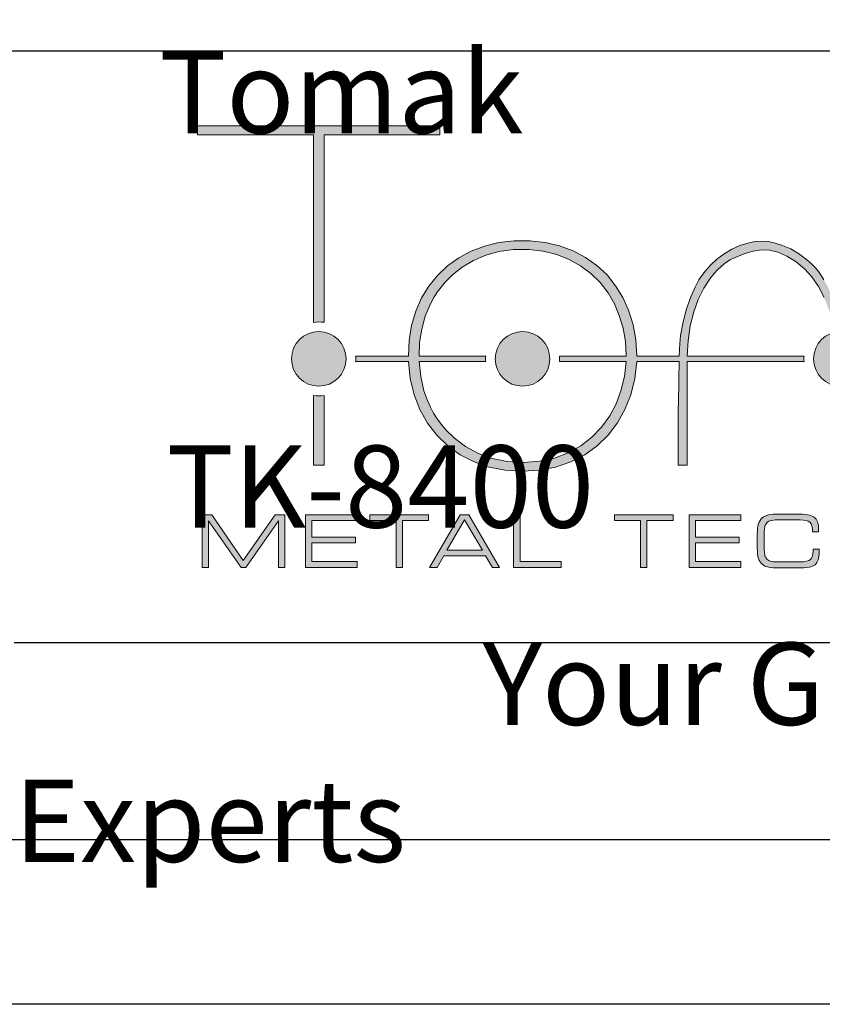
# Model space of a CAD drawing. Units: millimetres. Extents: x -272 to 270, y -218 to 356.
# Drawn here: x -122 to -73, y -218 to -158 of the extents above; entities that cross this region are included whole.
import ezdxf

# ---------------------------------------------------------------- set-up
doc = ezdxf.new("R2010")
doc.units = ezdxf.units.MM
doc.layers.add('Tomak - Frame', color=7, linetype='Continuous')
doc.layers.add('Tomak - Frame Text', color=7, linetype='Continuous')
doc.styles.add('HAND1', font='hand1.shx', dxfattribs={"oblique": 10, "height": 15})

# ---------------------------------------------------------------- blocks, each defined once
blk = doc.blocks.new('Tomak Logo')
at = {"layer": 'Tomak - Frame', "lineweight": 5}
h = blk.add_hatch(color=256, dxfattribs=at)
h.dxf.hatch_style = 1
edge = h.paths.add_edge_path()
edge.add_line((-31.795, -16.509), (-31.795, -5.11))
edge.add_line((-31.795, -5.11), (-38.839, -5.11))
edge.add_line((-38.839, -5.11), (-38.839, -4.546))
edge.add_line((-38.839, -4.546), (-24.103, -4.546))
edge.add_line((-24.103, -4.546), (-24.103, -5.11))
edge.add_line((-24.103, -5.11), (-31.147, -5.11))
edge.add_line((-31.147, -5.11), (-31.147, -16.508))
edge.add_arc((-31.471, -18.733), 2.248, 81.71413, 98.29533)
at = {"layer": 'Tomak - Frame'}
h = blk.add_hatch(color=256, dxfattribs=at)
h.dxf.hatch_style = 1
h.paths.add_polyline_path([(-9.609, -21.977), (-9.615, -22.373), (-9.618, -22.754), (-9.62, -23.12), (-9.621, -23.298), (-9.621, -23.385), (-9.621, -23.446), (-9.621, -23.645), (-9.621, -23.84), (-9.621, -24.054), (-9.621, -24.264), (-9.621, -24.442), (-9.621, -24.512), (-9.621, -24.598), (-9.621, -24.695), (-9.621, -24.881), (-9.621, -25.071), (-9.621, -25.199), (-9.615, -25.199), (-9.499, -25.199), (-9.406, -25.199), (-9.207, -25.199), (-9.059, -25.199), (-9.057, -25.188), (-9.057, -25.067), (-9.057, -24.96), (-9.057, -24.826), (-9.057, -24.665), (-9.057, -24.481), (-9.057, -24.276), (-9.057, -24.051), (-9.057, -23.81), (-9.057, -23.554), (-9.057, -23.005), (-9.057, -22.424), (-9.057, -21.827), (-9.057, -21.232), (-9.057, -20.656), (-9.057, -20.117), (-9.057, -19.866), (-9.057, -19.632), (-9.057, -19.415), (-9.057, -19.218), (-9.057, -19.044), (-9.057, -18.893), (-1.96, -18.893, -0.035626), (-1.96, -18.573), (-9.057, -18.573), (-9.014, -17.627), (-8.884, -16.722), (-8.668, -15.86), (-8.395, -15.111), (-8.061, -14.437), (-7.664, -13.837), (-7.445, -13.556), (-7.222, -13.308), (-6.986, -13.081), (-6.732, -12.879), (-6.453, -12.705), (-6.15, -12.558), (-5.59, -12.338), (-5.05, -12.183), (-4.551, -12.101), (-4.063, -12.112), (-3.547, -12.24), (-3.004, -12.486), (-2.436, -12.833), (-1.924, -13.253), (-1.475, -13.748), (-1.082, -14.333), (-0.74, -14.995), (-0.446, -15.731), (-0.23, -16.544, -0.052564), (0.238, -16.485), (0.072, -15.842), (-0.124, -15.249), (-0.344, -14.711), (-0.555, -14.264), (-0.748, -13.915), (-0.917, -13.653), (-1.088, -13.416), (-1.272, -13.196), (-1.468, -12.992), (-1.672, -12.798), (-1.882, -12.615), (-2.288, -12.319), (-2.764, -12.045), (-3.26, -11.833), (-3.706, -11.682), (-4.123, -11.591), (-4.516, -11.562), (-4.921, -11.594), (-5.37, -11.687), (-5.862, -11.842), (-6.353, -12.057), (-6.818, -12.334), (-7.255, -12.671), (-7.664, -13.06), (-8.047, -13.496), (-8.353, -13.919), (-8.586, -14.365), (-8.84, -14.96), (-9.103, -15.69), (-9.316, -16.475), (-9.467, -17.3), (-9.52, -17.805), (-9.536, -18.155), (-9.548, -18.573), (-12.129, -18.573), (-12.128, -18.522), (-12.184, -17.566), (-12.349, -16.651), (-12.624, -15.777), (-12.982, -14.998), (-13.42, -14.283), (-13.938, -13.626), (-14.55, -13.049), (-15.241, -12.562), (-16.008, -12.162), (-16.833, -11.853), (-17.706, -11.647), (-18.631, -11.546), (-19.594, -11.549), (-20.516, -11.655), (-21.387, -11.867), (-22.203, -12.181), (-22.953, -12.585), (-23.634, -13.076), (-24.244, -13.654), (-24.772, -14.305), (-25.212, -15.025), (-25.566, -15.822), (-25.821, -16.698), (-25.972, -17.615), (-26.019, -18.573), (-29.228, -18.573, -0.035626), (-29.228, -18.893), (-26.012, -18.893), (-25.905, -19.933), (-25.673, -20.91), (-25.317, -21.82), (-24.853, -22.642), (-24.285, -23.373), (-23.626, -24.022), (-22.875, -24.566), (-22.026, -24.998), (-21.108, -25.314), (-20.13, -25.503), (-19.088, -25.566), (-18.046, -25.503), (-17.068, -25.314), (-16.15, -24.998), (-15.296, -24.566), (-14.534, -24.022), (-13.864, -23.368), (-13.301, -22.628), (-12.85, -21.811), (-12.494, -20.91), (-12.249, -19.933), (-12.136, -18.893), (-9.555, -18.893), (-9.562, -19.238), (-9.569, -19.599), (-9.575, -19.976), (-9.582, -20.368)])
h.paths.add_polyline_path([(-13.09, -20.668), (-13.387, -21.464), (-13.775, -22.201), (-14.273, -22.891), (-14.863, -23.499), (-15.537, -24.013), (-16.3, -24.445), (-17.132, -24.765), (-18.036, -24.959), (-19.016, -25.03), (-20.018, -24.977), (-20.933, -24.801), (-21.762, -24.498), (-22.546, -24.066), (-23.22, -23.565), (-23.739, -23.052), (-24.015, -22.727), (-24.263, -22.389), (-24.484, -22.037), (-24.684, -21.666), (-24.862, -21.274), (-25.076, -20.666), (-25.271, -19.801), (-25.363, -18.893), (-21.316, -18.893, -0.035626), (-21.316, -18.573), (-25.371, -18.573), (-25.333, -17.732), (-25.206, -16.921), (-24.992, -16.139), (-24.821, -15.701), (-24.653, -15.344), (-24.466, -15.003), (-24.261, -14.679), (-24.033, -14.367), (-23.781, -14.066), (-23.346, -13.619), (-22.746, -13.142), (-22.063, -12.741), (-21.319, -12.42), (-20.515, -12.201), (-19.635, -12.087), (-18.699, -12.079), (-17.814, -12.175), (-16.994, -12.377), (-16.238, -12.683), (-15.546, -13.071), (-14.918, -13.536), (-14.355, -14.083), (-13.877, -14.711), (-13.493, -15.38), (-13.197, -16.092), (-12.964, -16.861), (-12.824, -17.671), (-12.774, -18.573), (-16.831, -18.573, -0.035626), (-16.831, -18.893), (-12.785, -18.893), (-12.883, -19.808)], flags=16)
h.paths.add_polyline_path([(-20.733, -18.733, -1), (-17.414, -18.733, -1)], flags=0)
at = {"layer": 'Tomak - Frame', "lineweight": 5, "true_color": 0xc2000b}
h = blk.add_hatch(color=12, dxfattribs=at)
h.dxf.hatch_style = 2
edge = h.paths.add_edge_path()
edge.add_arc((-31.471, -18.733), 1.659, 0, 360)
at = {"layer": 'Tomak - Frame', "lineweight": 5, "true_color": 0xdf7603}
h = blk.add_hatch(color=32, dxfattribs=at)
h.dxf.hatch_style = 2
edge = h.paths.add_edge_path()
edge.add_arc((-19.074, -18.733), 1.659, 0, 360)
at = {"layer": 'Tomak - Frame', "lineweight": 5, "true_color": 0x7fc31b}
h = blk.add_hatch(color=72, dxfattribs=at)
h.dxf.hatch_style = 2
edge = h.paths.add_edge_path()
edge.add_arc((0.283, -18.733), 1.659, 0, 360)
at = {"layer": 'Tomak - Frame', "lineweight": 5}
h = blk.add_hatch(color=256, dxfattribs=at)
h.dxf.hatch_style = 1
edge = h.paths.add_edge_path()
edge.add_arc((-31.471, -18.733), 2.248, 261.70467, 278.28587)
edge.add_line((-31.147, -20.958), (-31.147, -25.199))
edge.add_line((-31.147, -25.199), (-31.795, -25.199))
edge.add_line((-31.795, -25.199), (-31.795, -20.958))
h = blk.add_hatch(color=256, dxfattribs=at)
h.dxf.hatch_style = 2
h.paths.add_polyline_path([(-38.165, -31.415), (-38.553, -31.415), (-38.553, -28.212), (-37.978, -28.212), (-36.056, -30.996), (-34.13, -28.212), (-33.539, -28.212), (-33.539, -31.415), (-33.926, -31.415), (-33.926, -28.595), (-35.896, -31.415), (-36.196, -31.415), (-38.165, -28.595)])
h = blk.add_hatch(color=256, dxfattribs=at)
h.dxf.hatch_style = 2
h.paths.add_polyline_path([(-32.28, -31.415), (-32.28, -28.212), (-29.127, -28.212), (-29.127, -28.57), (-31.891, -28.57), (-31.891, -29.574), (-29.243, -29.574), (-29.243, -29.931), (-31.891, -29.931), (-31.891, -31.058), (-29.127, -31.058), (-29.127, -31.415)])
h = blk.add_hatch(color=256, dxfattribs=at)
h.dxf.hatch_style = 2
h.paths.add_polyline_path([(-26.371, -31.415), (-26.769, -31.415), (-26.769, -28.57), (-28.355, -28.57), (-28.355, -28.212), (-24.786, -28.212), (-24.786, -28.57), (-26.371, -28.57)])
h = blk.add_hatch(color=256, dxfattribs=at)
h.dxf.hatch_style = 2
h.paths.add_polyline_path([(-24.732, -31.415), (-22.873, -28.213), (-22.344, -28.213), (-20.482, -31.415), (-20.903, -31.415), (-21.322, -30.709), (-23.87, -30.709), (-24.278, -31.415)])
h.paths.add_polyline_path([(-23.676, -30.372), (-21.516, -30.372), (-22.604, -28.531)])
h = blk.add_hatch(color=256, dxfattribs=at)
h.dxf.hatch_style = 2
h.paths.add_polyline_path([(-19.623, -31.415), (-19.623, -28.212), (-19.225, -28.212), (-19.225, -31.063), (-16.737, -31.063), (-16.737, -31.415)])
h = blk.add_hatch(color=256, dxfattribs=at)
h.dxf.hatch_style = 2
h.paths.add_polyline_path([(-11.511, -31.415), (-11.909, -31.415), (-11.909, -28.57), (-13.495, -28.57), (-13.495, -28.212), (-9.926, -28.212), (-9.926, -28.57), (-11.511, -28.57)])
h = blk.add_hatch(color=256, dxfattribs=at)
h.dxf.hatch_style = 2
h.paths.add_polyline_path([(-8.95, -31.415), (-8.95, -28.212), (-5.796, -28.212), (-5.796, -28.57), (-8.56, -28.57), (-8.56, -29.574), (-5.913, -29.574), (-5.913, -29.931), (-8.56, -29.931), (-8.56, -31.058), (-5.796, -31.058), (-5.796, -31.415)])
h = blk.add_hatch(color=256, dxfattribs=at)
h.dxf.hatch_style = 2
edge = h.paths.add_edge_path()
edge.add_spline(control_points=[(-3.41, -31.454), (-3.739, -31.454), (-3.978, -31.437), (-4.129, -31.403), (-4.279, -31.369), (-4.403, -31.312), (-4.499, -31.23), (-4.605, -31.14), (-4.682, -31.02), (-4.73, -30.871), (-4.778, -30.722), (-4.802, -30.525), (-4.802, -30.279), (-4.802, -30.279), (-4.802, -29.406), (-4.802, -29.406), (-4.802, -29.139), (-4.778, -28.927), (-4.73, -28.77), (-4.682, -28.612), (-4.605, -28.488), (-4.499, -28.397), (-4.403, -28.315), (-4.277, -28.258), (-4.123, -28.224), (-3.967, -28.19), (-3.732, -28.174), (-3.415, -28.174), (-3.415, -28.174), (-2.406, -28.174), (-2.406, -28.174), (-1.883, -28.174), (-1.531, -28.239), (-1.348, -28.368), (-1.164, -28.498), (-1.072, -28.734), (-1.072, -29.077), (-1.072, -29.122), (-1.073, -29.156), (-1.073, -29.18), (-1.074, -29.205), (-1.075, -29.227), (-1.076, -29.247), (-1.076, -29.247), (-1.443, -29.247), (-1.443, -29.247), (-1.443, -29.247), (-1.443, -29.2), (-1.443, -29.2), (-1.443, -28.95), (-1.497, -28.776), (-1.607, -28.676), (-1.716, -28.577), (-1.91, -28.526), (-2.186, -28.526), (-2.186, -28.526), (-3.574, -28.526), (-3.574, -28.526), (-3.763, -28.526), (-3.91, -28.545), (-4.016, -28.58), (-4.121, -28.616), (-4.203, -28.675), (-4.262, -28.759), (-4.304, -28.817), (-4.333, -28.888), (-4.35, -28.969), (-4.367, -29.051), (-4.376, -29.188), (-4.376, -29.38), (-4.376, -29.38), (-4.376, -29.441), (-4.376, -29.441), (-4.376, -29.441), (-4.376, -30.23), (-4.376, -30.23), (-4.376, -30.422), (-4.367, -30.559), (-4.35, -30.641), (-4.333, -30.723), (-4.304, -30.793), (-4.262, -30.851), (-4.203, -30.935), (-4.121, -30.994), (-4.016, -31.03), (-3.91, -31.066), (-3.763, -31.084), (-3.574, -31.084), (-3.574, -31.084), (-2.191, -31.084), (-2.191, -31.084), (-1.888, -31.084), (-1.682, -31.035), (-1.571, -30.938), (-1.461, -30.84), (-1.406, -30.663), (-1.406, -30.406), (-1.406, -30.406), (-1.406, -30.318), (-1.406, -30.318), (-1.406, -30.318), (-1.04, -30.318), (-1.04, -30.318), (-1.04, -30.338), (-1.039, -30.366), (-1.038, -30.401), (-1.036, -30.436), (-1.035, -30.461), (-1.035, -30.477), (-1.035, -30.678), (-1.056, -30.838), (-1.096, -30.958), (-1.136, -31.078), (-1.201, -31.176), (-1.292, -31.252), (-1.378, -31.326), (-1.498, -31.378), (-1.653, -31.409), (-1.808, -31.439), (-2.059, -31.454), (-2.406, -31.454), (-2.406, -31.454), (-3.41, -31.454), (-3.41, -31.454)], knot_values=[0, 0, 0, 0, 1, 1, 1, 2, 2, 2, 3, 3, 3, 4, 4, 4, 5, 5, 5, 6, 6, 6, 7, 7, 7, 8, 8, 8, 9, 9, 9, 10, 10, 10, 11, 11, 11, 12, 12, 12, 13, 13, 13, 14, 14, 14, 15, 15, 15, 16, 16, 16, 17, 17, 17, 18, 18, 18, 19, 19, 19, 20, 20, 20, 21, 21, 21, 22, 22, 22, 23, 23, 23, 24, 24, 24, 25, 25, 25, 26, 26, 26, 27, 27, 27, 28, 28, 28, 29, 29, 29, 30, 30, 30, 31, 31, 31, 32, 32, 32, 33, 33, 33, 34, 34, 34, 35, 35, 35, 36, 36, 36, 37, 37, 37, 38, 38, 38, 39, 39, 39, 40, 40, 40, 41, 41, 41, 41], degree=3, periodic=0)
for points in [[(-31.795, -16.509), (-31.795, -5.11), (-38.839, -5.11), (-38.839, -4.546), (-24.103, -4.546), (-24.103, -5.11), (-31.147, -5.11), (-31.147, -16.508, 0.072476)], [(-25.363, -18.893), (-25.271, -19.801), (-25.076, -20.666), (-24.862, -21.274), (-24.684, -21.666), (-24.484, -22.037), (-24.263, -22.389), (-24.015, -22.727), (-23.739, -23.052), (-23.22, -23.565), (-22.546, -24.066), (-21.762, -24.498), (-20.933, -24.801), (-20.018, -24.977), (-19.016, -25.03), (-18.036, -24.959), (-17.132, -24.765), (-16.3, -24.445), (-15.537, -24.013), (-14.863, -23.499), (-14.273, -22.891), (-13.775, -22.201), (-13.387, -21.464), (-13.09, -20.668), (-12.883, -19.808), (-12.785, -18.893), (-16.831, -18.893, 0.035626), (-16.831, -18.573), (-12.777, -18.573), (-12.777, -18.522), (-12.824, -17.671), (-12.964, -16.861), (-13.197, -16.092), (-13.493, -15.38), (-13.877, -14.711), (-14.355, -14.083), (-14.918, -13.536), (-15.546, -13.071), (-16.238, -12.683), (-16.994, -12.377), (-17.814, -12.175), (-18.699, -12.079), (-19.635, -12.087), (-20.515, -12.201), (-21.319, -12.42), (-22.063, -12.741), (-22.746, -13.142), (-23.346, -13.619), (-23.781, -14.066), (-24.033, -14.367), (-24.261, -14.679), (-24.466, -15.003), (-24.653, -15.344), (-24.821, -15.701), (-24.992, -16.139), (-25.206, -16.921), (-25.333, -17.732), (-25.371, -18.573), (-21.316, -18.573, 0.035626), (-21.316, -18.893)], [(-31.795, -20.958, 0.072476), (-31.147, -20.958), (-31.147, -25.199), (-31.795, -25.199)]]:
    blk.add_lwpolyline(points, format="xyb", close=True, dxfattribs=at)
blk.add_lwpolyline([(-0.74, -14.995), (-1.082, -14.333), (-1.475, -13.748), (-1.924, -13.253), (-2.436, -12.833), (-3.004, -12.486), (-3.547, -12.24), (-4.063, -12.112), (-4.551, -12.101), (-5.05, -12.183), (-5.59, -12.338), (-6.15, -12.558), (-6.453, -12.705), (-6.732, -12.879), (-6.986, -13.081), (-7.222, -13.308), (-7.445, -13.556), (-7.664, -13.837), (-8.061, -14.437), (-8.395, -15.111), (-8.668, -15.86), (-8.884, -16.722), (-9.014, -17.627), (-9.057, -18.573), (-1.96, -18.573, 0.035626), (-1.96, -18.893), (-9.057, -18.893), (-9.057, -19.044), (-9.057, -19.218), (-9.057, -19.415), (-9.057, -19.632), (-9.057, -19.866), (-9.057, -20.117), (-9.057, -20.656), (-9.057, -21.232), (-9.057, -21.827), (-9.057, -22.424), (-9.057, -23.005), (-9.057, -23.554), (-9.057, -23.81), (-9.057, -24.051), (-9.057, -24.276), (-9.057, -24.481), (-9.057, -24.665), (-9.057, -24.826), (-9.057, -24.96), (-9.057, -25.067), (-9.057, -25.144), (-9.057, -25.188), (-9.059, -25.199), (-9.072, -25.199), (-9.126, -25.199), (-9.207, -25.199), (-9.406, -25.199), (-9.499, -25.199), (-9.573, -25.199), (-9.615, -25.199), (-9.621, -25.199), (-9.621, -25.17), (-9.621, -25.138), (-9.621, -25.071), (-9.621, -24.881), (-9.621, -24.695), (-9.621, -24.633), (-9.621, -24.608), (-9.621, -24.598), (-9.621, -24.565), (-9.621, -24.512), (-9.621, -24.442), (-9.621, -24.264), (-9.621, -24.054), (-9.621, -23.84), (-9.621, -23.645), (-9.621, -23.496), (-9.621, -23.446), (-9.621, -23.416), (-9.621, -23.411), (-9.621, -23.407), (-9.621, -23.385), (-9.621, -23.298), (-9.62, -23.12), (-9.618, -22.754), (-9.615, -22.373), (-9.609, -21.977), (-9.582, -20.368), (-9.575, -19.976), (-9.569, -19.599), (-9.562, -19.238), (-9.555, -18.893), (-12.136, -18.893), (-12.249, -19.933), (-12.494, -20.91), (-12.85, -21.811), (-13.301, -22.628), (-13.864, -23.368), (-14.534, -24.022), (-15.296, -24.566), (-16.15, -24.998), (-17.068, -25.314), (-18.046, -25.503), (-19.088, -25.566), (-20.13, -25.503), (-21.108, -25.314), (-22.026, -24.998), (-22.875, -24.566), (-23.626, -24.022), (-24.285, -23.373), (-24.853, -22.642), (-25.317, -21.82), (-25.673, -20.91), (-25.905, -19.933), (-26.012, -18.893), (-29.228, -18.893, 0.035626), (-29.228, -18.573), (-26.019, -18.573), (-25.972, -17.615), (-25.821, -16.698), (-25.566, -15.822), (-25.212, -15.025), (-24.772, -14.305), (-24.244, -13.654), (-23.634, -13.076), (-22.953, -12.585), (-22.203, -12.181), (-21.387, -11.867), (-20.516, -11.655), (-19.594, -11.549), (-18.631, -11.546), (-17.706, -11.647), (-16.833, -11.853), (-16.008, -12.162), (-15.241, -12.562), (-14.55, -13.049), (-13.938, -13.626), (-13.42, -14.283), (-12.982, -14.998), (-12.624, -15.777), (-12.349, -16.651), (-12.184, -17.566), (-12.128, -18.522), (-12.129, -18.573), (-9.548, -18.573), (-9.536, -18.155), (-9.52, -17.805), (-9.467, -17.3), (-9.316, -16.475), (-9.103, -15.69), (-8.84, -14.96), (-8.586, -14.365), (-8.353, -13.919), (-8.047, -13.496), (-7.664, -13.06), (-7.255, -12.671), (-6.818, -12.334), (-6.353, -12.057), (-5.862, -11.842), (-5.37, -11.687), (-4.921, -11.594), (-4.516, -11.562), (-4.123, -11.591), (-3.706, -11.682), (-3.26, -11.833), (-2.764, -12.045), (-2.288, -12.319), (-1.882, -12.615), (-1.672, -12.798), (-1.468, -12.992), (-1.272, -13.196), (-1.088, -13.416), (-0.917, -13.653), (-0.748, -13.915)], format="xyb", dxfattribs=at)
for points in [[(-38.165, -31.415), (-38.553, -31.415), (-38.553, -28.212), (-37.978, -28.212), (-36.056, -30.996), (-34.13, -28.212), (-33.539, -28.212), (-33.539, -31.415), (-33.926, -31.415), (-33.926, -28.595), (-35.896, -31.415), (-36.196, -31.415), (-38.165, -28.595), (-38.165, -31.415)], [(-32.28, -31.415), (-32.28, -28.212), (-29.127, -28.212), (-29.127, -28.57), (-31.891, -28.57), (-31.891, -29.574), (-29.243, -29.574), (-29.243, -29.931), (-31.891, -29.931), (-31.891, -31.058), (-29.127, -31.058), (-29.127, -31.415), (-32.28, -31.415)], [(-26.371, -31.415), (-26.769, -31.415), (-26.769, -28.57), (-28.355, -28.57), (-28.355, -28.212), (-24.786, -28.212), (-24.786, -28.57), (-26.371, -28.57), (-26.371, -31.415)], [(-24.732, -31.415), (-22.873, -28.213), (-22.344, -28.213), (-20.482, -31.415), (-20.903, -31.415), (-21.322, -30.709), (-23.87, -30.709), (-24.278, -31.415), (-24.732, -31.415)], [(-23.676, -30.372), (-21.516, -30.372), (-22.604, -28.531), (-23.676, -30.372)], [(-19.623, -31.415), (-19.623, -28.212), (-19.225, -28.212), (-19.225, -31.063), (-16.737, -31.063), (-16.737, -31.415), (-19.623, -31.415)], [(-11.511, -31.415), (-11.909, -31.415), (-11.909, -28.57), (-13.495, -28.57), (-13.495, -28.212), (-9.926, -28.212), (-9.926, -28.57), (-11.511, -28.57), (-11.511, -31.415)], [(-8.95, -31.415), (-8.95, -28.212), (-5.796, -28.212), (-5.796, -28.57), (-8.56, -28.57), (-8.56, -29.574), (-5.913, -29.574), (-5.913, -29.931), (-8.56, -29.931), (-8.56, -31.058), (-5.796, -31.058), (-5.796, -31.415), (-8.95, -31.415)]]:
    blk.add_lwpolyline(points, dxfattribs=at)
at = {"layer": 'Tomak - Frame', "color": 12, "lineweight": 5, "true_color": 0xc2000b}
blk.add_circle((-31.471, -18.733), 1.659, dxfattribs=at)
at = {"layer": 'Tomak - Frame', "color": 32, "lineweight": 5, "true_color": 0xdf7603}
blk.add_circle((-19.074, -18.733), 1.659, dxfattribs=at)
at = {"layer": 'Tomak - Frame', "color": 72, "lineweight": 5, "true_color": 0x7fc31b}
blk.add_circle((0.283, -18.733), 1.659, dxfattribs=at)
at = {"layer": 'Tomak - Frame', "lineweight": 5}
blk.add_open_spline([(-3.41, -31.454), (-3.739, -31.454), (-3.978, -31.437), (-4.129, -31.403), (-4.279, -31.369), (-4.403, -31.312), (-4.499, -31.23), (-4.605, -31.14), (-4.682, -31.02), (-4.73, -30.871), (-4.778, -30.722), (-4.802, -30.525), (-4.802, -30.279), (-4.802, -30.279), (-4.802, -29.406), (-4.802, -29.406), (-4.802, -29.139), (-4.778, -28.927), (-4.73, -28.77), (-4.682, -28.612), (-4.605, -28.488), (-4.499, -28.397), (-4.403, -28.315), (-4.277, -28.258), (-4.123, -28.224), (-3.967, -28.19), (-3.732, -28.174), (-3.415, -28.174), (-3.415, -28.174), (-2.406, -28.174), (-2.406, -28.174), (-1.883, -28.174), (-1.531, -28.239), (-1.348, -28.368), (-1.164, -28.498), (-1.072, -28.734), (-1.072, -29.077), (-1.072, -29.122), (-1.073, -29.156), (-1.073, -29.18), (-1.074, -29.205), (-1.075, -29.227), (-1.076, -29.247), (-1.076, -29.247), (-1.443, -29.247), (-1.443, -29.247), (-1.443, -29.247), (-1.443, -29.2), (-1.443, -29.2), (-1.443, -28.95), (-1.497, -28.776), (-1.607, -28.676), (-1.716, -28.577), (-1.91, -28.526), (-2.186, -28.526), (-2.186, -28.526), (-3.574, -28.526), (-3.574, -28.526), (-3.763, -28.526), (-3.91, -28.545), (-4.016, -28.58), (-4.121, -28.616), (-4.203, -28.675), (-4.262, -28.759), (-4.304, -28.817), (-4.333, -28.888), (-4.35, -28.969), (-4.367, -29.051), (-4.376, -29.188), (-4.376, -29.38), (-4.376, -29.38), (-4.376, -29.441), (-4.376, -29.441), (-4.376, -29.441), (-4.376, -30.23), (-4.376, -30.23), (-4.376, -30.422), (-4.367, -30.559), (-4.35, -30.641), (-4.333, -30.723), (-4.304, -30.793), (-4.262, -30.851), (-4.203, -30.935), (-4.121, -30.994), (-4.016, -31.03), (-3.91, -31.066), (-3.763, -31.084), (-3.574, -31.084), (-3.574, -31.084), (-2.191, -31.084), (-2.191, -31.084), (-1.888, -31.084), (-1.682, -31.035), (-1.571, -30.938), (-1.461, -30.84), (-1.406, -30.663), (-1.406, -30.406), (-1.406, -30.406), (-1.406, -30.318), (-1.406, -30.318), (-1.406, -30.318), (-1.04, -30.318), (-1.04, -30.318), (-1.04, -30.338), (-1.039, -30.366), (-1.038, -30.401), (-1.036, -30.436), (-1.035, -30.461), (-1.035, -30.477), (-1.035, -30.678), (-1.056, -30.838), (-1.096, -30.958), (-1.136, -31.078), (-1.201, -31.176), (-1.292, -31.252), (-1.378, -31.326), (-1.498, -31.378), (-1.653, -31.409), (-1.808, -31.439), (-2.059, -31.454), (-2.406, -31.454), (-2.406, -31.454), (-3.41, -31.454), (-3.41, -31.454)], degree=3, knots=[0, 0, 0, 0, 1, 1, 1, 2, 2, 2, 3, 3, 3, 4, 4, 4, 5, 5, 5, 6, 6, 6, 7, 7, 7, 8, 8, 8, 9, 9, 9, 10, 10, 10, 11, 11, 11, 12, 12, 12, 13, 13, 13, 14, 14, 14, 15, 15, 15, 16, 16, 16, 17, 17, 17, 18, 18, 18, 19, 19, 19, 20, 20, 20, 21, 21, 21, 22, 22, 22, 23, 23, 23, 24, 24, 24, 25, 25, 25, 26, 26, 26, 27, 27, 27, 28, 28, 28, 29, 29, 29, 30, 30, 30, 31, 31, 31, 32, 32, 32, 33, 33, 33, 34, 34, 34, 35, 35, 35, 36, 36, 36, 37, 37, 37, 38, 38, 38, 39, 39, 39, 40, 40, 40, 41, 41, 41, 41], dxfattribs=at)
blk = doc.blocks.new('Tomak Frame')
at = {"layer": 'DEFPOINTS'}
blk.add_lwpolyline([(0, 574), (400, 574), (400, 0), (0, 0)], close=True, dxfattribs=at)
at = {"layer": 'Tomak - Frame'}
for p, q in [((10, 58), (390, 58)), ((250, 22), (150, 22))]:
    blk.add_line(p, q, dxfattribs=at)
blk.add_lwpolyline([(10, 58), (390, 58), (390, 10), (10, 10)], close=True, dxfattribs=at)
blk.add_blockref('Tomak Logo', (200, 58), dxfattribs=at)
at = {"layer": 'Tomak - Frame Text', "insert": (150, 22), "char_height": 5, "attachment_point": 1, "style": 'HAND1'}
blk.add_mtext_dynamic_manual_height_columns('\\pi5.6992;{\\fArial|b0|i0|c0|p34;\\Q0;Your Glass Systems Experts\\H1.6171x; }', width=100, gutter_width=75, heights=[6], dxfattribs=at)

msp = doc.modelspace()

# ---------------------------------------------------------------- block references
msp.add_blockref('Tomak Frame', (-272.374, -218.231))

# ---------------------------------------------------------------- texts
at = {"layer": 'Tomak - Frame Text', "char_height": 5, "attachment_point": 1, "style": 'HAND1'}
for s, width, insert in [('\\pi25.766;{\\fArial|b0|i0|c0|p34;\\Q0;Tomak - TK-8\\fArial|b0|i0|c177|p34;4\\fArial|b0|i0|c0|p34;00.dwg\\H1.6041x; }', 120, (-242.374, -160.231)), ('\\pi11.854;{\\fArial|b0|i0|c0|p34;\\Q0;TK-8\\fArial|b0|i0|c177|p34;4\\fArial|b0|i0|c0|p34;00\\H1.6041x; }', 50, (-172.374, -184.231))]:
    msp.add_mtext_dynamic_manual_height_columns(s, width=width, gutter_width=75, heights=[6], dxfattribs=dict(at, insert=insert))

doc.saveas('drawing.dxf')
